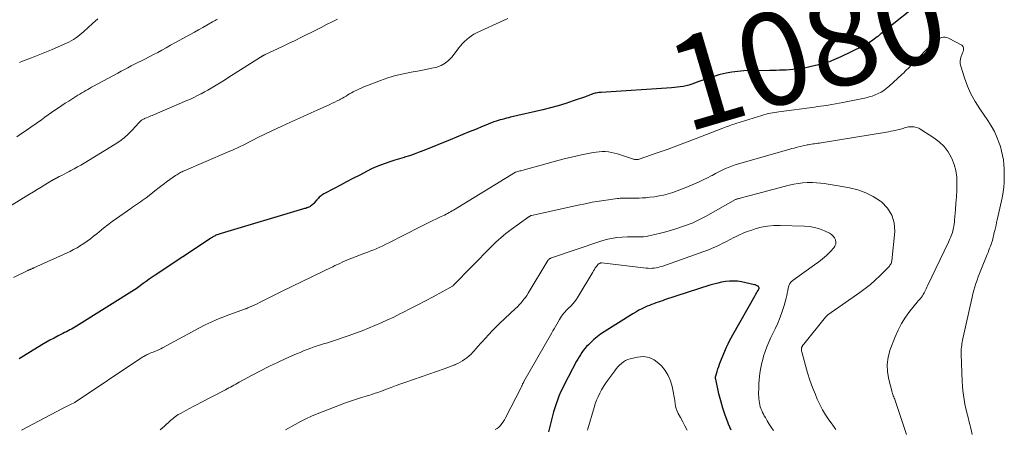
# Model space of a CAD drawing. Units: feet. Extents: x 1899997 to 1905006, y 515000 to 520001.
# Drawn here: x 1900392 to 1900605, y 515391 to 515479 of the extents above; entities that cross this region are included whole.
import ezdxf
from ezdxf.enums import TextEntityAlignment as Align

# ---------------------------------------------------------------- set-up
doc = ezdxf.new("R2010")
doc.units = ezdxf.units.FT
doc.header["$LTSCALE"] = 100
doc.header["$MEASUREMENT"] = 0
for name, color, linetype, lineweight in [('CONTOUR INDEX', 32, 'Continuous', 25), ('CONTOUR INDEX LABEL', 7, 'Continuous', 15), ('CONTOUR INTERMEDIATE', 40, 'Continuous', 15)]:
    doc.layers.add(name, color=color, linetype=linetype, lineweight=lineweight)
doc.styles.add('slant', font='romans.shx', dxfattribs={"oblique": 14.999978})

msp = doc.modelspace()

# ---------------------------------------------------------------- linework, layer by layer
at = {"layer": 'CONTOUR INDEX', "flags": 128}
for points, elevation in [([(1900587.88, 515483.86), (1900578.49, 515476.3), (1900578.39, 515476.21), (1900578.29, 515476.13), (1900578.19, 515476.05), (1900578.09, 515475.97), (1900577.99, 515475.88), (1900577.89, 515475.8), (1900577.79, 515475.72), (1900577.68, 515475.64), (1900576.78, 515474.97), (1900576.21, 515474.57), (1900575.63, 515474.2), (1900575.03, 515473.86), (1900574.41, 515473.54), (1900569.82, 515471.32), (1900569.34, 515471.09), (1900568.85, 515470.88), (1900568.35, 515470.67), (1900567.85, 515470.48), (1900567.35, 515470.29), (1900566.84, 515470.12), (1900566.32, 515469.96), (1900565.81, 515469.81), (1900565.01, 515469.6), (1900564.1, 515469.37), (1900563.17, 515469.16), (1900562.24, 515468.99), (1900561.3, 515468.84), (1900560.2, 515468.69), (1900559.48, 515468.61), (1900558.76, 515468.54), (1900558.04, 515468.49), (1900557.31, 515468.46), (1900556.59, 515468.44), (1900555.86, 515468.42), (1900555.14, 515468.4), (1900554.41, 515468.39), (1900548.88, 515468.28), (1900547.59, 515468.2), (1900546.3, 515468.06), (1900545.04, 515467.82), (1900543.78, 515467.52), (1900543.47, 515467.43), (1900542.38, 515467.11), (1900541.29, 515466.76), (1900540.22, 515466.39), (1900539.15, 515465.99), (1900538.22, 515465.63), (1900537.62, 515465.41), (1900537.01, 515465.22), (1900536.4, 515465.07), (1900535.77, 515464.94), (1900535.14, 515464.84), (1900534.51, 515464.75), (1900533.88, 515464.69), (1900533.24, 515464.63), (1900518.09, 515463.65), (1900517.83, 515463.63), (1900517.56, 515463.6), (1900517.29, 515463.56), (1900517.03, 515463.52), (1900516.76, 515463.46), (1900516.5, 515463.39), (1900516.25, 515463.31), (1900516, 515463.22), (1900515.89, 515463.18), (1900515.59, 515463.06), (1900515.29, 515462.94), (1900514.98, 515462.83), (1900514.67, 515462.72), (1900512.06, 515461.8), (1900510.43, 515461.26), (1900508.8, 515460.76), (1900507.15, 515460.31), (1900505.49, 515459.89), (1900498.53, 515458.27), (1900498.08, 515458.16), (1900497.62, 515458.05), (1900497.17, 515457.94), (1900496.72, 515457.82), (1900496.27, 515457.69), (1900495.82, 515457.56), (1900495.38, 515457.41), (1900494.93, 515457.26), (1900494.74, 515457.19), (1900494.21, 515456.99), (1900493.68, 515456.79), (1900493.15, 515456.57), (1900492.62, 515456.36), (1900490.94, 515455.66), (1900489.58, 515455.1), (1900488.21, 515454.53), (1900486.84, 515453.97), (1900485.47, 515453.42), (1900479.8, 515451.12), (1900478.77, 515450.71), (1900477.72, 515450.33), (1900476.67, 515449.98), (1900475.61, 515449.65), (1900475.53, 515449.62), (1900474.51, 515449.31), (1900473.49, 515448.99), (1900472.47, 515448.66), (1900471.46, 515448.32), (1900470.45, 515447.95), (1900469.46, 515447.56), (1900468.49, 515447.11), (1900467.53, 515446.64), (1900465.78, 515445.73), (1900464.44, 515445.03), (1900463.1, 515444.33), (1900461.76, 515443.62), (1900460.43, 515442.91), (1900458.2, 515441.71), (1900457.99, 515441.59), (1900457.78, 515441.46), (1900457.58, 515441.31), (1900457.39, 515441.16), (1900457.21, 515440.99), (1900457.03, 515440.82), (1900456.86, 515440.64), (1900456.7, 515440.46), (1900456.17, 515439.83), (1900456.02, 515439.66), (1900455.86, 515439.5), (1900455.69, 515439.35), (1900455.51, 515439.2), (1900455.32, 515439.07), (1900455.13, 515438.95), (1900454.92, 515438.85), (1900454.71, 515438.76), (1900454.48, 515438.68), (1900454.26, 515438.6), (1900454.03, 515438.53), (1900453.81, 515438.46), (1900436, 515433.17), (1900435.78, 515433.1), (1900435.56, 515433.03), (1900435.34, 515432.95), (1900435.13, 515432.87), (1900435.06, 515432.84), (1900434.88, 515432.77), (1900434.71, 515432.69), (1900434.54, 515432.6), (1900434.37, 515432.51), (1900434.2, 515432.41), (1900434.04, 515432.31), (1900433.87, 515432.21), (1900433.71, 515432.1), (1900421.74, 515424.16), (1900421.08, 515423.72), (1900420.44, 515423.27), (1900419.8, 515422.81), (1900419.17, 515422.34), (1900417.93, 515421.4), (1900417.84, 515421.34), (1900404.77, 515413.15), (1900404.42, 515412.93), (1900404.06, 515412.72), (1900403.69, 515412.51), (1900403.33, 515412.32), (1900402.95, 515412.12), (1900402.58, 515411.93), (1900402.21, 515411.74), (1900401.84, 515411.55), (1900400.8, 515411.03), (1900399.91, 515410.57), (1900399.04, 515410.09), (1900398.17, 515409.6), (1900397.31, 515409.09), (1900392.37, 515406.08)], 1080), ([(1900546.14, 515390.69), (1900545.59, 515391.95), (1900545.41, 515392.4), (1900544.84, 515393.9), (1900544.33, 515395.43), (1900543.89, 515396.98), (1900543.51, 515398.54), (1900542.82, 515401.69), (1900542.8, 515401.78), (1900542.79, 515401.87), (1900542.78, 515401.97), (1900542.78, 515402.06), (1900542.79, 515402.15), (1900542.8, 515402.24), (1900542.82, 515402.33), (1900542.84, 515402.42), (1900543.11, 515403.34), (1900543.28, 515403.89), (1900543.46, 515404.43), (1900543.66, 515404.96), (1900543.87, 515405.49), (1900545.17, 515408.61), (1900545.47, 515409.29), (1900545.79, 515409.97), (1900546.13, 515410.63), (1900546.49, 515411.28), (1900551.33, 515419.78), (1900551.47, 515420.03), (1900551.62, 515420.28), (1900551.77, 515420.54), (1900551.92, 515420.79), (1900552.21, 515421.26), (1900552.22, 515421.29), (1900552.23, 515421.31), (1900552.23, 515421.33), (1900552.23, 515421.39), (1900552.23, 515421.41), (1900552.22, 515421.43), (1900552.13, 515421.57), (1900552.08, 515421.64), (1900552.02, 515421.7), (1900551.95, 515421.75), (1900551.88, 515421.8), (1900551.77, 515421.87), (1900551.64, 515421.94), (1900551.51, 515422), (1900551.37, 515422.05), (1900551.22, 515422.08), (1900548.37, 515422.69), (1900547.51, 515422.83), (1900546.66, 515422.9), (1900545.8, 515422.87), (1900544.94, 515422.79), (1900544.09, 515422.63), (1900543.24, 515422.45), (1900542.4, 515422.23), (1900541.57, 515421.98), (1900531.77, 515418.8), (1900531.3, 515418.65), (1900530.83, 515418.49), (1900530.36, 515418.33), (1900529.88, 515418.17), (1900529.42, 515418), (1900528.95, 515417.82), (1900528.49, 515417.63), (1900528.03, 515417.44), (1900527.57, 515417.23), (1900526.88, 515416.91), (1900526.21, 515416.57), (1900525.56, 515416.2), (1900524.91, 515415.81), (1900518.73, 515411.91), (1900517.96, 515411.4), (1900517.22, 515410.85), (1900516.52, 515410.26), (1900515.84, 515409.64), (1900515.31, 515409.12), (1900514.92, 515408.72), (1900514.56, 515408.31), (1900514.22, 515407.88), (1900513.9, 515407.44), (1900513.6, 515406.98), (1900513.31, 515406.51), (1900513.04, 515406.03), (1900512.78, 515405.55), (1900510.1, 515400.47), (1900509.69, 515399.66), (1900509.31, 515398.85), (1900508.96, 515398.02), (1900508.63, 515397.18), (1900508.33, 515396.33), (1900508.05, 515395.47), (1900507.8, 515394.61), (1900507.56, 515393.74), (1900506.69, 515390.33)], 1060)]:
    msp.add_lwpolyline(points, dxfattribs=dict(at, elevation=elevation))
at = {"layer": 'CONTOUR INTERMEDIATE', "flags": 128}
for points, elevation in [([(1900461.13, 515479.5), (1900459.96, 515478.9), (1900458.79, 515478.3), (1900457.62, 515477.71), (1900456.44, 515477.11), (1900455.27, 515476.52), (1900454.79, 515476.29), (1900453.38, 515475.58), (1900451.96, 515474.89), (1900450.53, 515474.2), (1900449.11, 515473.52), (1900445.53, 515471.82), (1900445.43, 515471.77), (1900445.33, 515471.72), (1900445.24, 515471.67), (1900445.14, 515471.62), (1900445.11, 515471.61), (1900445.03, 515471.56), (1900444.95, 515471.52), (1900444.88, 515471.48), (1900444.8, 515471.43), (1900444.73, 515471.38), (1900444.65, 515471.34), (1900444.58, 515471.29), (1900444.5, 515471.24), (1900437.42, 515466.78), (1900436.71, 515466.33), (1900436.01, 515465.89), (1900435.29, 515465.45), (1900434.58, 515465.01), (1900433.86, 515464.58), (1900433.14, 515464.16), (1900432.41, 515463.75), (1900431.68, 515463.35), (1900431.65, 515463.34), (1900430.89, 515462.95), (1900430.13, 515462.58), (1900429.36, 515462.22), (1900428.58, 515461.88), (1900421.08, 515458.68), (1900420.79, 515458.56), (1900420.5, 515458.44), (1900420.21, 515458.31), (1900419.92, 515458.19), (1900419.62, 515458.06), (1900419.48, 515458), (1900419.35, 515457.93), (1900419.22, 515457.87), (1900419.09, 515457.8), (1900418.95, 515457.72), (1900418.83, 515457.65), (1900418.72, 515457.56), (1900418.62, 515457.47), (1900418.51, 515457.37), (1900418.41, 515457.27), (1900418.32, 515457.17), (1900418.22, 515457.07), (1900416.79, 515455.5), (1900415.95, 515454.65), (1900415.07, 515453.86), (1900414.12, 515453.14), (1900413.13, 515452.48), (1900406.42, 515448.39), (1900405.71, 515447.96), (1900405, 515447.55), (1900404.28, 515447.16), (1900403.56, 515446.77), (1900403.17, 515446.56), (1900402.64, 515446.29), (1900402.11, 515446.01), (1900401.58, 515445.73), (1900401.05, 515445.46), (1900400.19, 515445.01), (1900400.09, 515444.96), (1900399.99, 515444.91), (1900399.89, 515444.85), (1900399.79, 515444.8), (1900399.7, 515444.75), (1900399.6, 515444.69), (1900399.5, 515444.63), (1900399.41, 515444.58), (1900397.95, 515443.68), (1900397.13, 515443.18), (1900396.3, 515442.67), (1900395.48, 515442.16), (1900394.65, 515441.66), (1900384.49, 515435.44)], 1088), ([(1900497.89, 515479.62), (1900497.12, 515479.27), (1900491.17, 515476.5), (1900490.61, 515476.2), (1900490.06, 515475.88), (1900489.54, 515475.51), (1900489.05, 515475.11), (1900488.58, 515474.67), (1900488.13, 515474.22), (1900487.71, 515473.74), (1900487.31, 515473.25), (1900485.88, 515471.36), (1900485.18, 515470.61), (1900484.41, 515469.97), (1900483.52, 515469.5), (1900482.56, 515469.14), (1900481.53, 515468.88), (1900480.5, 515468.64), (1900479.46, 515468.44), (1900478.42, 515468.25), (1900477.07, 515468.02), (1900475.37, 515467.68), (1900473.69, 515467.28), (1900472.03, 515466.77), (1900470.39, 515466.21), (1900467.59, 515465.15), (1900467, 515464.91), (1900466.42, 515464.67), (1900465.85, 515464.41), (1900465.28, 515464.13), (1900464.95, 515463.97), (1900464.55, 515463.76), (1900464.15, 515463.55), (1900463.76, 515463.32), (1900463.37, 515463.1), (1900462.99, 515462.86), (1900462.59, 515462.64), (1900462.2, 515462.42), (1900461.8, 515462.21), (1900461.57, 515462.08), (1900461.05, 515461.82), (1900460.53, 515461.56), (1900460.01, 515461.31), (1900459.48, 515461.06), (1900456.73, 515459.81), (1900454.82, 515458.95), (1900452.91, 515458.08), (1900451.01, 515457.2), (1900449.11, 515456.33), (1900445.61, 515454.71), (1900445.46, 515454.64), (1900445.3, 515454.57), (1900445.15, 515454.49), (1900445, 515454.42), (1900444.85, 515454.34), (1900444.69, 515454.26), (1900444.54, 515454.18), (1900444.39, 515454.11), (1900442.27, 515453.03), (1900441.05, 515452.43), (1900439.83, 515451.84), (1900438.59, 515451.27), (1900437.35, 515450.73), (1900428.05, 515446.73), (1900427.8, 515446.63), (1900427.56, 515446.51), (1900427.32, 515446.4), (1900427.08, 515446.28), (1900426.85, 515446.15), (1900426.62, 515446.02), (1900426.4, 515445.87), (1900426.18, 515445.72), (1900424.44, 515444.44), (1900423.52, 515443.76), (1900422.6, 515443.08), (1900421.69, 515442.38), (1900420.79, 515441.68), (1900419.79, 515440.9), (1900419.38, 515440.6), (1900418.97, 515440.29), (1900418.56, 515439.99), (1900418.15, 515439.69), (1900417.73, 515439.4), (1900417.31, 515439.11), (1900416.89, 515438.82), (1900416.48, 515438.53), (1900413.44, 515436.44), (1900412.47, 515435.74), (1900411.51, 515435.03), (1900410.57, 515434.29), (1900409.64, 515433.53), (1900409.13, 515433.1), (1900408.46, 515432.56), (1900407.78, 515432.02), (1900407.08, 515431.51), (1900406.38, 515431.01), (1900405.65, 515430.54), (1900404.91, 515430.1), (1900404.15, 515429.69), (1900403.38, 515429.31), (1900395.57, 515425.74), (1900395.46, 515425.69), (1900395.35, 515425.64), (1900395.24, 515425.6), (1900395.13, 515425.55), (1900395.02, 515425.51), (1900394.91, 515425.46), (1900394.8, 515425.42), (1900394.69, 515425.37), (1900394.57, 515425.32), (1900394.46, 515425.27), (1900394.35, 515425.22), (1900394.24, 515425.17), (1900391.13, 515423.65)], 1084), ([(1900435.2, 515479.48), (1900434.94, 515479.34), (1900434.69, 515479.19), (1900434.43, 515479.05), (1900434.17, 515478.91), (1900432.91, 515478.19), (1900432.02, 515477.68), (1900431.13, 515477.18), (1900430.24, 515476.68), (1900429.35, 515476.19), (1900427.84, 515475.35), (1900426.91, 515474.84), (1900425.99, 515474.34), (1900425.07, 515473.83), (1900424.15, 515473.31), (1900423.22, 515472.81), (1900422.3, 515472.31), (1900421.37, 515471.81), (1900420.43, 515471.33), (1900419.5, 515470.85), (1900418.77, 515470.47), (1900418.04, 515470.1), (1900417.31, 515469.73), (1900416.58, 515469.36), (1900415.84, 515468.99), (1900415.11, 515468.61), (1900414.39, 515468.23), (1900413.67, 515467.84), (1900408.46, 515465), (1900408.03, 515464.77), (1900407.6, 515464.53), (1900407.18, 515464.29), (1900406.75, 515464.04), (1900406.33, 515463.79), (1900405.91, 515463.54), (1900405.49, 515463.28), (1900405.07, 515463.02), (1900403.1, 515461.79), (1900402.35, 515461.3), (1900401.6, 515460.82), (1900400.86, 515460.32), (1900400.12, 515459.82), (1900399.38, 515459.31), (1900398.65, 515458.79), (1900397.92, 515458.28), (1900397.19, 515457.76), (1900394.94, 515456.17), (1900393.93, 515455.45), (1900392.92, 515454.74), (1900391.91, 515454.03)], 1092), ([(1900409.41, 515479.58), (1900408.2, 515478.53), (1900406.33, 515476.79), (1900405.91, 515476.42), (1900405.48, 515476.06), (1900405.03, 515475.72), (1900404.58, 515475.39), (1900404.11, 515475.08), (1900403.63, 515474.8), (1900403.14, 515474.54), (1900402.63, 515474.3), (1900400.81, 515473.5), (1900399.39, 515472.88), (1900397.96, 515472.28), (1900396.51, 515471.7), (1900395.07, 515471.13), (1900393.11, 515470.38), (1900392.45, 515470.11)], 1096), ([(1900598.23, 515389.75), (1900597.92, 515391.08), (1900597.58, 515392.4), (1900597.3, 515393.44), (1900597.06, 515394.4), (1900596.83, 515395.35), (1900596.63, 515396.31), (1900596.45, 515397.28), (1900596.31, 515398.25), (1900596.19, 515399.23), (1900596.11, 515400.2), (1900596.05, 515401.18), (1900595.83, 515407.06), (1900595.83, 515407.44), (1900595.83, 515407.82), (1900595.85, 515408.2), (1900595.89, 515408.58), (1900595.93, 515408.96), (1900595.99, 515409.34), (1900596.06, 515409.71), (1900596.13, 515410.09), (1900598.19, 515419.42), (1900598.37, 515420.16), (1900598.56, 515420.9), (1900598.78, 515421.63), (1900599, 515422.36), (1900599.25, 515423.08), (1900599.51, 515423.8), (1900599.78, 515424.51), (1900600.06, 515425.22), (1900601.45, 515428.65), (1900601.63, 515429.09), (1900601.8, 515429.53), (1900601.97, 515429.97), (1900602.14, 515430.41), (1900602.23, 515430.63), (1900602.35, 515430.97), (1900602.46, 515431.31), (1900602.56, 515431.65), (1900602.65, 515432), (1900602.74, 515432.34), (1900602.82, 515432.69), (1900602.9, 515433.04), (1900602.98, 515433.39), (1900603.09, 515433.84), (1900603.22, 515434.41), (1900603.35, 515434.99), (1900603.48, 515435.56), (1900603.61, 515436.13), (1900604.55, 515440.24), (1900604.74, 515441.21), (1900604.9, 515442.19), (1900605.02, 515443.17), (1900605.1, 515444.16), (1900605.1, 515444.18), (1900605.13, 515445.16), (1900605.14, 515446.14), (1900605.11, 515447.12), (1900605.05, 515448.1), (1900604.94, 515449.07), (1900604.78, 515450.04), (1900604.55, 515450.99), (1900604.28, 515451.93), (1900604.04, 515452.69), (1900603.55, 515453.98), (1900603, 515455.23), (1900602.33, 515456.43), (1900601.6, 515457.59), (1900599.84, 515460.1), (1900598.84, 515461.68), (1900597.93, 515463.32), (1900597.18, 515465.03), (1900596.53, 515466.79), (1900595.72, 515469.32), (1900595.61, 515469.85), (1900595.58, 515470.38), (1900595.66, 515470.91), (1900595.82, 515471.44), (1900596.04, 515471.96), (1900596.14, 515472.22), (1900596.22, 515472.49), (1900596.29, 515472.76), (1900596.34, 515473.03), (1900596.33, 515473.29), (1900596.27, 515473.51), (1900596.13, 515473.7), (1900595.93, 515473.86), (1900593.07, 515475.4), (1900592.73, 515475.54), (1900592.38, 515475.61), (1900592.03, 515475.61), (1900591.67, 515475.55), (1900591.56, 515475.51), (1900591.26, 515475.4), (1900590.97, 515475.27), (1900590.69, 515475.11), (1900590.43, 515474.92), (1900590.18, 515474.71), (1900589.93, 515474.5), (1900589.69, 515474.28), (1900589.46, 515474.05), (1900585.55, 515470.05), (1900585.25, 515469.74), (1900584.95, 515469.43), (1900584.65, 515469.12), (1900584.35, 515468.81), (1900584.05, 515468.51), (1900583.74, 515468.21), (1900583.43, 515467.91), (1900583.11, 515467.62), (1900580.18, 515464.91), (1900579.65, 515464.47), (1900579.1, 515464.06), (1900578.51, 515463.7), (1900577.9, 515463.38), (1900577.27, 515463.11), (1900576.62, 515462.87), (1900575.96, 515462.67), (1900575.29, 515462.51), (1900570.3, 515461.46), (1900569.5, 515461.3), (1900568.69, 515461.15), (1900567.89, 515461.02), (1900567.08, 515460.89), (1900566.82, 515460.85), (1900566.14, 515460.75), (1900565.47, 515460.66), (1900564.8, 515460.57), (1900564.12, 515460.48), (1900556.46, 515459.48), (1900555.99, 515459.41), (1900555.53, 515459.34), (1900555.07, 515459.26), (1900554.61, 515459.16), (1900554.15, 515459.06), (1900553.69, 515458.95), (1900553.24, 515458.82), (1900552.79, 515458.69), (1900547.14, 515456.92), (1900546.79, 515456.8), (1900546.44, 515456.69), (1900546.1, 515456.57), (1900545.75, 515456.45), (1900545.4, 515456.32), (1900545.06, 515456.2), (1900544.71, 515456.07), (1900544.37, 515455.93), (1900538.59, 515453.68), (1900536.5, 515452.88), (1900534.41, 515452.09), (1900532.3, 515451.33), (1900530.2, 515450.58), (1900526.31, 515449.23), (1900526.14, 515449.18), (1900525.97, 515449.15), (1900525.8, 515449.14), (1900525.62, 515449.14), (1900525.5, 515449.15), (1900525.38, 515449.16), (1900525.27, 515449.18), (1900525.16, 515449.21), (1900525.05, 515449.24), (1900521.58, 515450.37), (1900520.94, 515450.55), (1900520.29, 515450.7), (1900519.63, 515450.8), (1900518.97, 515450.86), (1900518.3, 515450.87), (1900517.64, 515450.84), (1900516.98, 515450.76), (1900516.32, 515450.65), (1900513.86, 515450.13), (1900511.98, 515449.71), (1900510.11, 515449.27), (1900508.24, 515448.79), (1900506.38, 515448.3), (1900500.91, 515446.78), (1900500.7, 515446.72), (1900500.49, 515446.67), (1900500.29, 515446.61), (1900500.08, 515446.56), (1900499.66, 515446.45), (1900499.57, 515446.41), (1900486.21, 515438.24), (1900485.88, 515438.04), (1900485.56, 515437.85), (1900485.23, 515437.67), (1900484.9, 515437.49), (1900484.57, 515437.32), (1900484.23, 515437.15), (1900483.89, 515436.99), (1900483.55, 515436.82), (1900482.48, 515436.32), (1900481.61, 515435.9), (1900480.74, 515435.48), (1900479.88, 515435.05), (1900479.01, 515434.61), (1900472.22, 515431.14), (1900471.59, 515430.83), (1900470.95, 515430.52), (1900470.3, 515430.23), (1900469.65, 515429.95), (1900469, 515429.67), (1900468.35, 515429.41), (1900467.69, 515429.15), (1900467.03, 515428.89), (1900464.2, 515427.81), (1900463.67, 515427.6), (1900463.15, 515427.39), (1900462.64, 515427.17), (1900462.12, 515426.95), (1900461.61, 515426.71), (1900461.1, 515426.48), (1900460.59, 515426.24), (1900460.09, 515425.99), (1900458.52, 515425.23), (1900457.41, 515424.69), (1900456.29, 515424.15), (1900455.18, 515423.61), (1900454.06, 515423.07), (1900452.95, 515422.53), (1900451.84, 515421.98), (1900450.72, 515421.44), (1900449.62, 515420.89), (1900444.75, 515418.46), (1900444.26, 515418.22), (1900443.77, 515417.98), (1900443.27, 515417.75), (1900442.78, 515417.52), (1900441.95, 515417.14), (1900441.87, 515417.1), (1900441.78, 515417.07), (1900441.69, 515417.03), (1900441.6, 515417), (1900441.51, 515416.97), (1900441.42, 515416.94), (1900441.33, 515416.91), (1900441.25, 515416.88), (1900437.64, 515415.6), (1900436.35, 515415.11), (1900435.07, 515414.59), (1900433.82, 515414.02), (1900432.58, 515413.41), (1900431.36, 515412.77), (1900430.13, 515412.13), (1900428.92, 515411.48), (1900427.7, 515410.82), (1900423.36, 515408.45), (1900422.98, 515408.25), (1900422.59, 515408.07), (1900422.2, 515407.89), (1900421.81, 515407.73), (1900421.62, 515407.66), (1900421.31, 515407.54), (1900421.01, 515407.42), (1900420.71, 515407.3), (1900420.41, 515407.17), (1900420.23, 515407.1), (1900420.02, 515407.01), (1900419.82, 515406.91), (1900419.63, 515406.81), (1900419.43, 515406.69), (1900419.24, 515406.58), (1900419.05, 515406.46), (1900418.87, 515406.34), (1900418.68, 515406.21), (1900404.5, 515396.72), (1900404.39, 515396.66), (1900403.5, 515396.21), (1900403.07, 515395.99), (1900402.64, 515395.77), (1900402.21, 515395.55), (1900401.78, 515395.33), (1900392.91, 515390.69)], 1076), ([(1900583.98, 515389.76), (1900581.66, 515396.85), (1900581.57, 515397.11), (1900581.48, 515397.36), (1900581.38, 515397.61), (1900581.27, 515397.85), (1900581.17, 515398.1), (1900581.07, 515398.35), (1900580.99, 515398.6), (1900580.91, 515398.86), (1900580.19, 515401.62), (1900579.93, 515403.25), (1900579.86, 515404.87), (1900580.09, 515406.47), (1900580.52, 515408.07), (1900581.55, 515410.84), (1900582.19, 515412.31), (1900582.92, 515413.74), (1900583.78, 515415.08), (1900584.74, 515416.37), (1900586.35, 515418.33), (1900586.57, 515418.6), (1900586.79, 515418.88), (1900587.01, 515419.15), (1900587.23, 515419.43), (1900587.44, 515419.73), (1900587.63, 515420.01), (1900587.8, 515420.31), (1900587.96, 515420.61), (1900588.12, 515420.92), (1900588.27, 515421.23), (1900588.42, 515421.54), (1900588.57, 515421.85), (1900593.07, 515431.28), (1900593.23, 515431.63), (1900593.39, 515431.98), (1900593.53, 515432.33), (1900593.68, 515432.68), (1900593.81, 515433.04), (1900593.92, 515433.4), (1900594.02, 515433.76), (1900594.11, 515434.13), (1900594.14, 515434.3), (1900594.22, 515434.75), (1900594.3, 515435.21), (1900594.35, 515435.67), (1900594.4, 515436.13), (1900594.58, 515438.26), (1900594.68, 515439.68), (1900594.78, 515441.11), (1900594.85, 515442.53), (1900594.91, 515443.96), (1900594.85, 515445.37), (1900594.67, 515446.75), (1900594.3, 515448.09), (1900593.8, 515449.4), (1900593.73, 515449.54), (1900593, 515450.81), (1900592.14, 515451.98), (1900591.1, 515452.98), (1900589.93, 515453.87), (1900587.14, 515455.65), (1900586.68, 515455.9), (1900586.2, 515456.08), (1900585.7, 515456.18), (1900585.18, 515456.23), (1900584.72, 515456.23), (1900584.42, 515456.21), (1900584.13, 515456.17), (1900583.85, 515456.09), (1900583.58, 515455.99), (1900583.3, 515455.87), (1900583.03, 515455.77), (1900582.74, 515455.68), (1900582.46, 515455.61), (1900582.08, 515455.53), (1900581.6, 515455.43), (1900581.12, 515455.33), (1900580.64, 515455.24), (1900580.15, 515455.16), (1900565.56, 515452.77), (1900565.21, 515452.71), (1900564.87, 515452.66), (1900564.52, 515452.61), (1900564.17, 515452.56), (1900563.83, 515452.52), (1900563.48, 515452.46), (1900563.13, 515452.4), (1900562.79, 515452.34), (1900562.54, 515452.29), (1900562.07, 515452.2), (1900561.6, 515452.1), (1900561.13, 515451.99), (1900560.67, 515451.87), (1900560.21, 515451.75), (1900559.74, 515451.63), (1900559.28, 515451.5), (1900558.82, 515451.37), (1900548.02, 515448.3), (1900547.24, 515448.06), (1900546.46, 515447.8), (1900545.7, 515447.5), (1900544.95, 515447.18), (1900544.21, 515446.83), (1900543.47, 515446.48), (1900542.74, 515446.11), (1900542.02, 515445.73), (1900541.86, 515445.64), (1900541.05, 515445.22), (1900540.23, 515444.82), (1900539.41, 515444.43), (1900538.58, 515444.06), (1900536.38, 515443.1), (1900535.44, 515442.72), (1900534.49, 515442.35), (1900533.52, 515442.03), (1900532.55, 515441.73), (1900531.56, 515441.48), (1900530.57, 515441.27), (1900529.57, 515441.11), (1900528.56, 515440.98), (1900527.7, 515440.9), (1900526.98, 515440.84), (1900526.25, 515440.8), (1900525.53, 515440.78), (1900524.8, 515440.78), (1900523.93, 515440.8), (1900523.64, 515440.8), (1900523.35, 515440.8), (1900523.06, 515440.8), (1900522.78, 515440.8), (1900522.49, 515440.8), (1900522.2, 515440.78), (1900521.91, 515440.75), (1900521.62, 515440.72), (1900519.16, 515440.38), (1900517.65, 515440.15), (1900516.13, 515439.9), (1900514.63, 515439.61), (1900513.13, 515439.29), (1900503, 515437.05), (1900502.98, 515437.05), (1900502.96, 515437.04), (1900502.93, 515437.03), (1900502.91, 515437.02), (1900502.82, 515436.98), (1900502.8, 515436.97), (1900502.78, 515436.96), (1900502.75, 515436.95), (1900502.73, 515436.94), (1900502.59, 515436.85), (1900502.5, 515436.8), (1900502.41, 515436.74), (1900502.32, 515436.68), (1900502.24, 515436.62), (1900498.66, 515434.03), (1900498.09, 515433.6), (1900497.52, 515433.16), (1900496.96, 515432.71), (1900496.42, 515432.24), (1900495.88, 515431.76), (1900495.36, 515431.27), (1900494.84, 515430.77), (1900494.33, 515430.27), (1900486.12, 515421.9), (1900486.01, 515421.81), (1900485.95, 515421.77), (1900481.77, 515419.51), (1900480.14, 515418.64), (1900478.51, 515417.78), (1900476.87, 515416.93), (1900475.23, 515416.1), (1900474.61, 515415.78), (1900473.27, 515415.12), (1900471.92, 515414.48), (1900470.56, 515413.86), (1900469.19, 515413.26), (1900467.82, 515412.69), (1900466.43, 515412.14), (1900465.03, 515411.62), (1900463.62, 515411.13), (1900459.64, 515409.78), (1900459.2, 515409.64), (1900458.76, 515409.5), (1900458.32, 515409.36), (1900457.88, 515409.23), (1900457.44, 515409.09), (1900457, 515408.95), (1900456.56, 515408.8), (1900456.13, 515408.65), (1900455.4, 515408.39), (1900454.61, 515408.1), (1900453.82, 515407.79), (1900453.04, 515407.47), (1900452.26, 515407.14), (1900450, 515406.14), (1900448.16, 515405.29), (1900446.32, 515404.42), (1900444.51, 515403.5), (1900442.72, 515402.55), (1900439.89, 515401.01), (1900439.52, 515400.81), (1900439.15, 515400.61), (1900438.78, 515400.4), (1900438.41, 515400.19), (1900438.04, 515399.98), (1900437.67, 515399.78), (1900437.3, 515399.58), (1900436.93, 515399.38), (1900431.62, 515396.63), (1900430.8, 515396.2), (1900429.99, 515395.77), (1900429.17, 515395.34), (1900428.36, 515394.91), (1900427.35, 515394.37), (1900427.05, 515394.2), (1900426.75, 515394.02), (1900426.46, 515393.82), (1900426.17, 515393.62), (1900425.89, 515393.41), (1900425.62, 515393.19), (1900425.35, 515392.96), (1900425.09, 515392.74), (1900423.76, 515391.56), (1900422.82, 515390.76)], 1072), ([(1900568.72, 515390.82), (1900568.22, 515391.54), (1900567.72, 515392.25), (1900567.24, 515392.91), (1900566.53, 515393.96), (1900565.87, 515395.05), (1900565.28, 515396.18), (1900564.75, 515397.34), (1900564.33, 515398.36), (1900563.72, 515399.91), (1900563.15, 515401.47), (1900562.65, 515403.05), (1900562.18, 515404.65), (1900561.39, 515407.56), (1900561.35, 515407.71), (1900561.33, 515407.86), (1900561.32, 515408.01), (1900561.33, 515408.16), (1900561.34, 515408.3), (1900561.34, 515408.38), (1900561.36, 515408.46), (1900561.38, 515408.54), (1900561.41, 515408.61), (1900561.44, 515408.69), (1900561.48, 515408.76), (1900561.52, 515408.83), (1900561.56, 515408.9), (1900561.59, 515408.94), (1900561.65, 515409.03), (1900561.71, 515409.11), (1900561.78, 515409.2), (1900561.84, 515409.28), (1900566.51, 515415.07), (1900566.56, 515415.14), (1900566.62, 515415.2), (1900566.68, 515415.26), (1900566.74, 515415.32), (1900566.76, 515415.33), (1900566.83, 515415.39), (1900566.9, 515415.45), (1900566.98, 515415.51), (1900567.05, 515415.57), (1900573.95, 515420.42), (1900575.09, 515421.27), (1900576.21, 515422.16), (1900577.27, 515423.1), (1900578.31, 515424.08), (1900580.02, 515425.79), (1900580.17, 515425.95), (1900580.31, 515426.11), (1900580.44, 515426.29), (1900580.56, 515426.47), (1900580.67, 515426.66), (1900580.75, 515426.86), (1900580.8, 515427.06), (1900580.84, 515427.28), (1900581.46, 515433.58), (1900581.34, 515435.44), (1900580.88, 515437.15), (1900579.92, 515438.64), (1900578.62, 515439.98), (1900578.41, 515440.13), (1900576.85, 515441.13), (1900575.22, 515441.98), (1900573.48, 515442.59), (1900571.68, 515443.04), (1900569.67, 515443.41), (1900568.82, 515443.55), (1900567.97, 515443.7), (1900567.12, 515443.83), (1900566.27, 515443.96), (1900565.42, 515444.06), (1900564.56, 515444.13), (1900563.7, 515444.16), (1900562.84, 515444.16), (1900562.59, 515444.15), (1900561.61, 515444.09), (1900560.63, 515443.99), (1900559.67, 515443.82), (1900558.71, 515443.6), (1900548.09, 515440.8), (1900547.94, 515440.76), (1900547.79, 515440.72), (1900547.64, 515440.68), (1900547.5, 515440.63), (1900547.23, 515440.55), (1900547.22, 515440.54), (1900547.2, 515440.54), (1900547.11, 515440.5), (1900540.61, 515436.87), (1900540.04, 515436.56), (1900539.46, 515436.26), (1900538.88, 515435.97), (1900538.29, 515435.69), (1900537.7, 515435.43), (1900537.1, 515435.18), (1900536.49, 515434.95), (1900535.88, 515434.74), (1900534.43, 515434.25), (1900533.25, 515433.88), (1900532.06, 515433.53), (1900530.86, 515433.22), (1900529.66, 515432.93), (1900528.36, 515432.64), (1900527.79, 515432.54), (1900527.23, 515432.47), (1900526.66, 515432.44), (1900526.09, 515432.43), (1900525.51, 515432.45), (1900524.94, 515432.45), (1900524.36, 515432.44), (1900523.79, 515432.42), (1900522.59, 515432.37), (1900521.43, 515432.27), (1900520.28, 515432.1), (1900519.14, 515431.84), (1900518.02, 515431.51), (1900507.33, 515427.88), (1900507.22, 515427.84), (1900507.11, 515427.79), (1900507.01, 515427.73), (1900506.91, 515427.67), (1900506.82, 515427.59), (1900506.73, 515427.51), (1900506.66, 515427.42), (1900506.59, 515427.33), (1900502.28, 515420.25), (1900501.99, 515419.8), (1900501.7, 515419.36), (1900501.38, 515418.94), (1900501.06, 515418.52), (1900500.71, 515418.12), (1900500.36, 515417.73), (1900499.99, 515417.35), (1900499.61, 515416.98), (1900496.14, 515413.71), (1900495.34, 515412.93), (1900494.55, 515412.13), (1900493.78, 515411.32), (1900493.03, 515410.5), (1900492.51, 515409.91), (1900492.03, 515409.37), (1900491.54, 515408.82), (1900491.05, 515408.28), (1900490.57, 515407.74), (1900490.38, 515407.52), (1900489.97, 515407.1), (1900489.55, 515406.7), (1900489.09, 515406.33), (1900488.63, 515405.98), (1900488.14, 515405.66), (1900487.63, 515405.37), (1900487.11, 515405.1), (1900486.58, 515404.85), (1900486.5, 515404.82), (1900485.92, 515404.58), (1900485.33, 515404.34), (1900484.74, 515404.12), (1900484.14, 515403.91), (1900475.86, 515401.03), (1900474.82, 515400.66), (1900473.79, 515400.29), (1900472.75, 515399.92), (1900471.72, 515399.54), (1900470.42, 515399.05), (1900470.04, 515398.91), (1900469.66, 515398.77), (1900469.27, 515398.64), (1900468.89, 515398.51), (1900468.5, 515398.39), (1900468.12, 515398.26), (1900467.73, 515398.14), (1900467.34, 515398.03), (1900466.35, 515397.74), (1900465.47, 515397.47), (1900464.6, 515397.18), (1900463.73, 515396.88), (1900462.87, 515396.55), (1900456.74, 515394.18), (1900455.52, 515393.68), (1900454.32, 515393.14), (1900453.15, 515392.55), (1900451.99, 515391.92), (1900449.87, 515390.71)], 1068), ([(1900555.28, 515390.6), (1900554.82, 515391.29), (1900554.38, 515391.99), (1900553.94, 515392.7), (1900553.53, 515393.37), (1900553.31, 515393.74), (1900553.11, 515394.13), (1900552.92, 515394.52), (1900552.74, 515394.92), (1900552.58, 515395.33), (1900552.44, 515395.74), (1900552.33, 515396.17), (1900552.24, 515396.59), (1900552.17, 515397.04), (1900552.12, 515397.47), (1900552.09, 515397.91), (1900552.08, 515398.35), (1900552.1, 515399.99), (1900552.13, 515400.75), (1900552.17, 515401.51), (1900552.25, 515402.26), (1900552.34, 515403.01), (1900552.46, 515403.76), (1900552.61, 515404.5), (1900552.78, 515405.24), (1900552.98, 515405.97), (1900553.16, 515406.63), (1900553.5, 515407.67), (1900553.86, 515408.7), (1900554.28, 515409.71), (1900554.74, 515410.71), (1900555.66, 515412.58), (1900556.22, 515413.81), (1900556.73, 515415.06), (1900557.18, 515416.34), (1900557.57, 515417.64), (1900558, 515419.2), (1900558.14, 515419.74), (1900558.26, 515420.27), (1900558.36, 515420.82), (1900558.45, 515421.36), (1900558.59, 515421.87), (1900558.8, 515422.33), (1900559.12, 515422.73), (1900559.51, 515423.09), (1900564.17, 515426.36), (1900565.05, 515427.01), (1900565.9, 515427.7), (1900566.71, 515428.44), (1900567.5, 515429.21), (1900568.3, 515430.04), (1900568.57, 515430.44), (1900568.73, 515430.85), (1900568.75, 515431.3), (1900568.67, 515431.77), (1900568.45, 515432.23), (1900568.17, 515432.62), (1900567.81, 515432.94), (1900567.39, 515433.2), (1900566.28, 515433.74), (1900565.24, 515434.16), (1900564.18, 515434.49), (1900563.09, 515434.68), (1900561.97, 515434.78), (1900556.75, 515434.92), (1900555.37, 515434.89), (1900554, 515434.76), (1900552.66, 515434.51), (1900551.32, 515434.16), (1900550.58, 515433.92), (1900549.64, 515433.6), (1900548.71, 515433.24), (1900547.8, 515432.83), (1900546.91, 515432.38), (1900546.72, 515432.28), (1900545.93, 515431.86), (1900545.14, 515431.45), (1900544.34, 515431.05), (1900543.54, 515430.65), (1900542.74, 515430.27), (1900541.92, 515429.91), (1900541.09, 515429.58), (1900540.26, 515429.27), (1900531.18, 515426.06), (1900530.77, 515425.93), (1900530.36, 515425.82), (1900529.94, 515425.74), (1900529.51, 515425.68), (1900529.09, 515425.64), (1900528.66, 515425.63), (1900528.23, 515425.64), (1900527.81, 515425.68), (1900518.24, 515426.79), (1900518.19, 515426.79), (1900518.13, 515426.79), (1900518.07, 515426.79), (1900518.01, 515426.79), (1900517.96, 515426.78), (1900517.9, 515426.77), (1900517.85, 515426.75), (1900517.79, 515426.73), (1900517.67, 515426.67), (1900517.56, 515426.6), (1900517.46, 515426.53), (1900517.37, 515426.44), (1900517.29, 515426.35), (1900517.02, 515425.99), (1900516.81, 515425.71), (1900516.61, 515425.42), (1900516.42, 515425.13), (1900516.24, 515424.83), (1900513.14, 515419.53), (1900512.78, 515418.97), (1900512.39, 515418.44), (1900511.96, 515417.94), (1900511.5, 515417.46), (1900511.12, 515417.1), (1900510.83, 515416.82), (1900510.54, 515416.52), (1900510.27, 515416.22), (1900509.99, 515415.92), (1900509.74, 515415.6), (1900509.49, 515415.27), (1900509.26, 515414.93), (1900509.05, 515414.58), (1900508.18, 515413.04), (1900507.92, 515412.59), (1900507.66, 515412.13), (1900507.4, 515411.68), (1900507.15, 515411.23), (1900501.4, 515401.18), (1900501.35, 515401.1), (1900501.3, 515401.01), (1900501.25, 515400.93), (1900501.21, 515400.84), (1900501.11, 515400.67), (1900501.08, 515400.58), (1900501, 515400.35), (1900500.95, 515400.24), (1900500.9, 515400.13), (1900500.85, 515400.02), (1900500.8, 515399.91), (1900497.42, 515393.35), (1900497.18, 515392.92), (1900496.92, 515392.5), (1900496.63, 515392.09), (1900496.32, 515391.7), (1900495.98, 515391.35), (1900495.61, 515391.04), (1900495.2, 515390.79)], 1064), ([(1900536.68, 515390.65), (1900536.17, 515391.57), (1900535.68, 515392.5), (1900535.18, 515393.43), (1900534.73, 515394.28), (1900534.5, 515394.79), (1900534.3, 515395.32), (1900534.16, 515395.86), (1900534.06, 515396.42), (1900533.98, 515396.98), (1900533.9, 515397.55), (1900533.8, 515398.11), (1900533.69, 515398.67), (1900533.39, 515400.1), (1900533.03, 515401.32), (1900532.54, 515402.48), (1900531.87, 515403.54), (1900531.07, 515404.54), (1900530.54, 515405.1), (1900529.52, 515405.87), (1900528.43, 515406.4), (1900527.23, 515406.56), (1900525.95, 515406.47), (1900524.32, 515406.08), (1900523.81, 515405.92), (1900523.33, 515405.71), (1900522.88, 515405.43), (1900522.46, 515405.1), (1900522.07, 515404.73), (1900521.7, 515404.34), (1900521.35, 515403.93), (1900521.02, 515403.5), (1900519.49, 515401.45), (1900519.01, 515400.78), (1900518.56, 515400.09), (1900518.15, 515399.37), (1900517.76, 515398.64), (1900517.4, 515397.9), (1900517.08, 515397.14), (1900516.8, 515396.36), (1900516.55, 515395.57), (1900515.22, 515390.97), (1900515.13, 515390.64)], 1056)]:
    msp.add_lwpolyline(points, dxfattribs=dict(at, elevation=elevation))

# ---------------------------------------------------------------- texts
at = {"layer": 'CONTOUR INDEX LABEL', "style": 'slant', "oblique": 15}
msp.add_text('1080', height=20, rotation=16.3913, dxfattribs=at).set_placement((1900562.6, 515473.05, 1080), align=Align.MIDDLE_CENTER)

doc.saveas('drawing.dxf')
